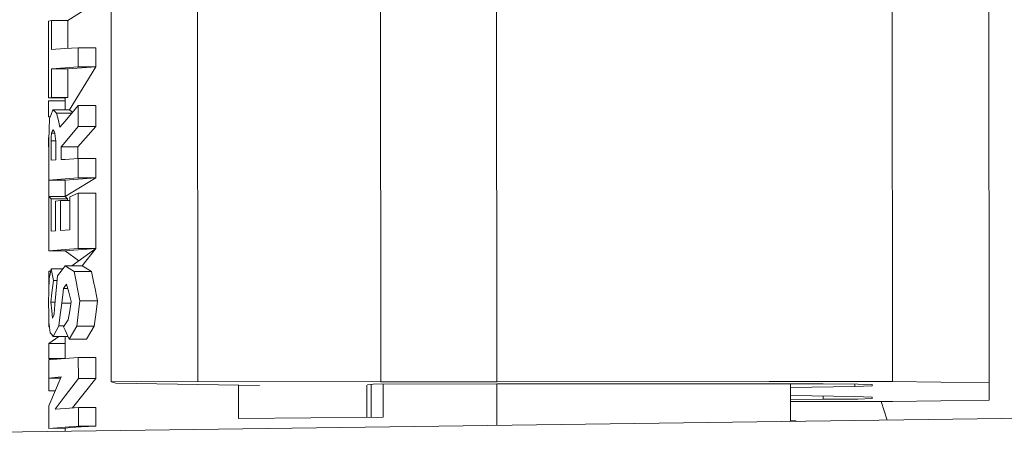
# Model space of a CAD drawing. Units: millimetres. Extents: x -1518 to 1525, y -385 to 3545.
# Drawn here: x 206 to 221, y 1307 to 1314 of the extents above; entities that cross this region are included whole.
import ezdxf

# ---------------------------------------------------------------- set-up
doc = ezdxf.new("R2010")
doc.units = ezdxf.units.MM
doc.layers.add('1', color=7, linetype='Continuous', true_color=0xffffff)
doc.styles.add('blockfont', font='simplex.shx')
doc.dimstyles.get("Standard").update_dxf_attribs({"dimtxt": 0.18, "dimasz": 0.18, "dimexe": 0.18, "dimexo": 0.0625, "dimgap": 0.09, "dimtad": 0, "dimtih": 1, "dimtoh": 1, "dimdec": 4, "dimzin": 0, "dimdsep": 46, "dimtxsty": 'Standard', "dimcen": 0.09, "dimadec": 0, "dimazin": 0, "dimtfac": 1, "dimtdec": 4, "dimtofl": 0, "dimtmove": 0, "dimatfit": 3, "dimfxl": 1, "dimtolj": 1, "dimtzin": 0, "dimarcsym": 0})

# ---------------------------------------------------------------- blocks, each defined once
blk = doc.blocks.new('_U0')
at = {"layer": '1', "color": 18, "lineweight": 13}
for p, q in [((-887, 1448.4125), (-887, 35.964983)), ((887, 1448.4125), (887, 35.964983)), ((28.125, 86.014983), (3.125, 86.014983)), ((3.125, 86.014983), (3.125, -7.735017)), ((259.791667, 86.014983), (234.791667, 86.014983)), ((259.791667, -7.735017), (259.791667, 86.014983)), ((-887, 39.139983), (-261.379167, 39.139983)), ((887, 39.139983), (261.379167, 39.139983)), ((3.125, -7.735017), (28.125, -7.735017)), ((234.791667, -7.735017), (259.791667, -7.735017))]:
    blk.add_line(p, q, dxfattribs=at)
at = {"layer": '1', "color": 18, "lineweight": 70}
for points in [[(-887, 39.139983), (-837.000049, 52.537443), (-836.999951, 25.742524)], [(887, 39.139983), (837.000049, 25.742524), (836.999951, 52.537443)]]:
    blk.add_solid(points, dxfattribs=at)
at = {"layer": '1', "color": 18, "linetype": 'Continuous', "lineweight": 13, "char_height": 50, "attachment_point": 7, "line_spacing_factor": 0.903614, "style": 'blockfont'}
for s, insert in [('\\W1.3321;69.8', (-257.141667, 0.24415)), ('\\W1.1442;1774', (27.65, 0.24415))]:
    blk.add_mtext(s, dxfattribs=dict(at, insert=insert))

msp = doc.modelspace()

# ---------------------------------------------------------------- linework, layer by layer
at = {"layer": '1', "color": 18, "linetype": 'Continuous', "lineweight": 13}
for p, q in [((207.062493, 1308.194874), (207.056354, 1320.892928)), ((208.401452, 1320.89722), (208.407576, 1308.199046)), ((211.249019, 1320.889233), (211.255158, 1308.191059)), ((213.051642, 1320.893166), (213.057767, 1308.194993)), ((219.205688, 1320.896147), (219.211812, 1308.197973)), ((220.711837, 1320.874689), (220.717977, 1308.176515)), ((206.821511, 1314.087508), (206.388394, 1313.811181)), ((206.088479, 1313.80379), (206.132035, 1313.811062)), ((206.08906, 1312.608717), (206.088479, 1313.80379)), ((206.388394, 1313.811181), (206.132035, 1313.811062)), ((206.132258, 1313.361166), (206.132035, 1313.811062)), ((206.388394, 1313.811181), (206.388609, 1313.378424)), ((206.088598, 1313.5581), (206.088717, 1313.311336)), ((206.088598, 1313.5581), (206.088598, 1313.5581)), ((206.132258, 1313.361166), (206.343377, 1313.375379)), ((206.343393, 1313.37538), (206.548388, 1313.38918)), ((206.821839, 1313.389299), (206.548388, 1313.38918)), ((206.548537, 1313.090322), (206.548388, 1313.38918)), ((206.821988, 1313.090442), (206.821839, 1313.389299)), ((206.088718, 1313.311336), (206.088717, 1313.311336)), ((206.088718, 1313.311336), (206.088717, 1313.311336)), ((206.132392, 1313.062427), (206.343527, 1313.07658)), ((206.343538, 1313.076581), (206.548537, 1313.090322)), ((206.821988, 1313.090442), (206.388767, 1313.062547)), ((206.821988, 1313.090442), (206.412817, 1312.423108)), ((206.821988, 1313.090442), (206.548537, 1313.090322)), ((206.088845, 1313.050513), (206.088836, 1313.050507)), ((206.088955, 1312.819479), (206.088836, 1313.050507)), ((206.088845, 1313.050507), (206.088836, 1313.050507)), ((206.343534, 1313.062526), (206.132392, 1313.062427)), ((206.132392, 1313.062427), (206.132616, 1312.615989)), ((206.388767, 1313.062547), (206.343545, 1313.062526)), ((206.388975, 1312.616108), (206.388767, 1313.062547)), ((206.088957, 1312.819477), (206.088955, 1312.819479)), ((206.088957, 1312.819479), (206.088955, 1312.819479)), ((206.08906, 1312.608717), (206.132616, 1312.615989)), ((206.343765, 1312.608836), (206.08906, 1312.608717)), ((206.343752, 1312.616087), (206.132616, 1312.615989)), ((206.34376, 1312.600524), (206.334093, 1312.608832)), ((206.34378, 1312.562106), (206.343756, 1312.608836)), ((206.343762, 1312.616087), (206.343761, 1312.616087)), ((206.388975, 1312.616108), (206.343762, 1312.616087)), ((206.343765, 1312.608836), (206.388975, 1312.616108)), ((206.34378, 1312.562106), (206.089075, 1312.561987)), ((206.089194, 1312.316773), (206.089075, 1312.561987)), ((206.34378, 1312.562106), (206.343848, 1312.423076)), ((206.343934, 1312.247134), (206.54882, 1312.490342)), ((206.822271, 1312.490461), (206.54882, 1312.490342)), ((206.548984, 1312.16347), (206.54882, 1312.490342)), ((206.822271, 1312.490461), (206.822435, 1312.163589)), ((206.112816, 1312.316784), (206.089194, 1312.316773)), ((206.112116, 1312.315044), (206.089194, 1312.316773)), ((206.127147, 1312.352417), (206.102456, 1312.291024)), ((206.155564, 1312.422989), (206.127147, 1312.352417)), ((206.412817, 1312.423108), (206.155564, 1312.422989)), ((206.185515, 1312.396882), (206.155564, 1312.422989)), ((206.213052, 1312.372802), (206.185515, 1312.396882)), ((206.449892, 1312.37291), (206.213052, 1312.372802)), ((206.240545, 1312.257049), (206.213052, 1312.372802)), ((206.412817, 1312.423108), (206.443931, 1312.397001)), ((206.459297, 1312.384075), (206.443931, 1312.397001)), ((206.102456, 1312.291024), (206.096019, 1312.124608)), ((206.265117, 1312.153576), (206.240545, 1312.257049)), ((206.265117, 1312.153576), (206.343932, 1312.247132)), ((206.344094, 1311.921574), (206.548984, 1312.16347)), ((206.822435, 1312.163589), (206.543724, 1311.847804)), ((206.822435, 1312.163589), (206.548984, 1312.16347)), ((206.096019, 1312.124608), (206.089373, 1311.953304)), ((206.129874, 1311.998842), (206.125955, 1311.939834)), ((206.134002, 1312.060593), (206.129874, 1311.998842)), ((206.134002, 1312.060593), (206.14482, 1312.083958)), ((206.134002, 1312.060593), (206.18742, 1312.060617)), ((206.157024, 1312.110422), (206.14482, 1312.083958)), ((206.157024, 1312.110422), (206.173445, 1312.086223)), ((206.186856, 1312.066553), (206.173445, 1312.086223)), ((206.186856, 1312.066553), (206.192831, 1312.003611)), ((206.192831, 1312.003611), (206.192891, 1312.002776)), ((206.192891, 1312.002776), (206.198822, 1311.94031)), ((206.090954, 1311.994075), (206.089343, 1311.994074)), ((206.089492, 1311.697004), (206.089343, 1311.994074)), ((206.089373, 1311.953304), (206.089671, 1311.329363)), ((206.125955, 1311.939834), (206.198822, 1311.939901)), ((206.125955, 1311.939834), (206.126104, 1311.638592)), ((206.198822, 1311.94031), (206.198956, 1311.646459)), ((206.281508, 1311.847685), (206.344084, 1311.921563)), ((206.344121, 1311.847713), (206.281508, 1311.847685)), ((206.281613, 1311.649678), (206.281508, 1311.847685)), ((206.543724, 1311.847804), (206.344129, 1311.847713)), ((206.543724, 1311.847804), (206.543807, 1311.663927)), ((206.089495, 1311.697004), (206.089492, 1311.697004)), ((206.089495, 1311.697004), (206.089492, 1311.697004)), ((206.126104, 1311.638592), (206.198956, 1311.646459)), ((206.344217, 1311.65308), (206.281613, 1311.649678)), ((206.549223, 1311.664222), (206.344222, 1311.653081)), ((206.822674, 1311.664341), (206.549223, 1311.664222)), ((206.549372, 1311.36453), (206.549223, 1311.664222)), ((206.822823, 1311.364768), (206.822674, 1311.664341)), ((206.089671, 1311.329363), (206.344367, 1311.348847)), ((206.344376, 1311.329482), (206.089671, 1311.329363)), ((206.08982, 1311.010359), (206.089675, 1311.329363)), ((206.344493, 1311.076162), (206.344366, 1311.329482)), ((206.344367, 1311.348847), (206.549372, 1311.36453)), ((206.822823, 1311.364768), (206.344376, 1311.329482)), ((206.344495, 1311.076162), (206.822823, 1311.364768)), ((206.822823, 1311.364768), (206.549372, 1311.36453)), ((206.416468, 1311.072586), (206.549476, 1311.125276)), ((206.822942, 1311.125396), (206.549476, 1311.125276)), ((206.549893, 1310.266016), (206.549476, 1311.125276)), ((206.823344, 1310.266135), (206.822942, 1311.125396)), ((206.344495, 1311.076162), (206.089805, 1311.076043)), ((206.126909, 1311.037062), (206.089805, 1311.076043)), ((206.090207, 1310.230849), (206.089805, 1311.076043)), ((206.08982, 1311.010359), (206.089836, 1311.010322)), ((206.089836, 1311.010359), (206.08982, 1311.010359)), ((206.344512, 1311.037163), (206.126909, 1311.037062)), ((206.127147, 1310.53519), (206.126909, 1311.037062)), ((206.275056, 1311.012028), (206.193994, 1311.00559)), ((206.194217, 1310.542581), (206.193994, 1311.00559)), ((206.344524, 1311.012059), (206.275056, 1311.012028)), ((206.27528, 1310.549019), (206.275056, 1311.012028)), ((206.344495, 1311.076162), (206.38303, 1311.037181)), ((206.344513, 1311.037163), (206.344513, 1311.037163)), ((206.38303, 1311.037181), (206.344515, 1311.037163)), ((206.344525, 1311.012059), (206.344525, 1311.012059)), ((206.416498, 1311.012092), (206.344527, 1311.012059)), ((206.38303, 1311.037181), (206.383042, 1311.012077)), ((206.416721, 1310.557602), (206.416468, 1311.072586)), ((206.090177, 1310.272453), (206.090043, 1310.559628)), ((206.090051, 1310.559628), (206.090043, 1310.559628)), ((206.194217, 1310.542581), (206.127147, 1310.53519)), ((206.344737, 1310.553234), (206.27528, 1310.549019)), ((206.416721, 1310.557602), (206.344754, 1310.553235)), ((206.090187, 1310.272452), (206.090177, 1310.272453)), ((206.090187, 1310.272453), (206.090177, 1310.272453)), ((206.090207, 1310.230849), (206.344899, 1310.250334)), ((206.344913, 1310.230968), (206.090207, 1310.230849)), ((206.344903, 1310.250334), (206.549893, 1310.266016)), ((206.823344, 1310.266135), (206.344913, 1310.230968)), ((206.344913, 1310.230968), (206.557167, 1310.07627)), ((206.823344, 1310.266135), (206.449726, 1309.999631)), ((206.823344, 1310.266135), (206.549893, 1310.266016)), ((206.823344, 1310.266135), (206.608216, 1309.999702)), ((206.120258, 1309.916747), (206.090356, 1309.916733)), ((206.09049, 1309.619663), (206.090356, 1309.916733)), ((206.112782, 1309.875367), (206.099342, 1309.80098)), ((206.126566, 1309.951661), (206.112782, 1309.875367)), ((206.308099, 1309.951746), (206.126566, 1309.951661)), ((206.164594, 1309.769628), (206.126566, 1309.951661)), ((206.228505, 1309.844373), (206.281374, 1309.91566)), ((206.343527, 1309.999583), (206.281374, 1309.91566)), ((206.608216, 1309.999702), (206.343527, 1309.999583)), ((206.419284, 1309.950707), (206.343527, 1309.999583)), ((206.485416, 1309.907911), (206.419284, 1309.950707)), ((206.756066, 1309.90815), (206.485416, 1309.907911)), ((206.485416, 1309.907911), (206.526945, 1309.699653)), ((206.608216, 1309.999702), (206.687118, 1309.950827)), ((206.756066, 1309.90815), (206.687118, 1309.950827)), ((206.799413, 1309.699772), (206.756066, 1309.90815)), ((206.099342, 1309.80098), (206.093456, 1309.613226)), ((206.13947, 1309.575556), (206.164594, 1309.769628)), ((206.220834, 1309.769654), (206.164594, 1309.769628)), ((206.228505, 1309.844373), (206.210489, 1309.668897)), ((206.366698, 1309.713719), (206.341485, 1309.676645)), ((206.400732, 1309.589742), (206.366698, 1309.713719)), ((206.526945, 1309.699653), (206.528733, 1309.690712)), ((206.799413, 1309.699772), (206.801276, 1309.690831)), ((206.093456, 1309.613226), (206.087346, 1309.418795)), ((206.093657, 1309.619665), (206.09049, 1309.619663)), ((206.09365, 1309.619424), (206.09049, 1309.619663)), ((206.13947, 1309.575556), (206.120591, 1309.430001)), ((206.210489, 1309.668897), (206.188436, 1309.454081)), ((206.293697, 1309.418676), (206.307943, 1309.546469)), ((206.318716, 1309.643028), (206.307943, 1309.546469)), ((206.341485, 1309.676645), (206.318716, 1309.643028)), ((206.386096, 1309.643059), (206.318716, 1309.643028)), ((206.440578, 1309.444545), (206.400732, 1309.589742)), ((206.575896, 1309.454201), (206.528733, 1309.690712)), ((206.801276, 1309.690831), (206.850479, 1309.45432)), ((206.090475, 1309.257267), (206.087346, 1309.418795)), ((206.18663, 1309.430032), (206.120591, 1309.430001)), ((206.120591, 1309.430001), (206.136192, 1309.298871)), ((206.188436, 1309.454081), (206.179152, 1309.330461)), ((206.270496, 1309.233067), (206.293697, 1309.418676)), ((206.436479, 1309.418741), (206.293697, 1309.418676)), ((206.417303, 1309.298036), (206.440578, 1309.444545)), ((206.54888, 1309.24022), (206.575896, 1309.454201)), ((206.850479, 1309.45432), (206.575896, 1309.454201)), ((206.850479, 1309.45432), (206.822271, 1309.240458)), ((206.090475, 1309.257267), (206.093158, 1309.118984)), ((206.090678, 1309.246799), (206.090773, 1309.050081)), ((206.136192, 1309.298871), (206.149722, 1309.185264)), ((206.162061, 1309.217093), (206.172715, 1309.244631)), ((206.172715, 1309.244631), (206.179152, 1309.330461)), ((206.395055, 1309.157966), (206.416975, 1309.295891)), ((206.416975, 1309.295891), (206.417303, 1309.298036)), ((206.525768, 1309.057353), (206.54888, 1309.24022)), ((206.798146, 1309.057472), (206.822271, 1309.240458)), ((206.093158, 1309.118984), (206.103335, 1309.040187)), ((206.149722, 1309.185264), (206.162061, 1309.217093)), ((206.270496, 1309.233067), (206.249322, 1309.063671)), ((206.363196, 1309.111951), (206.320803, 1309.050677)), ((206.395055, 1309.157966), (206.363196, 1309.111951)), ((206.102056, 1309.050092), (206.090773, 1309.050081)), ((206.102185, 1309.049091), (206.090773, 1309.050081)), ((206.114511, 1308.953522), (206.103335, 1309.040187)), ((206.114511, 1308.953522), (206.13728, 1308.927534)), ((206.161882, 1308.899401), (206.207837, 1308.985708)), ((206.207837, 1308.985708), (206.249322, 1309.063671)), ((206.329818, 1309.063708), (206.249322, 1309.063671)), ((206.345492, 1308.996608), (206.320803, 1309.050677)), ((206.408168, 1308.859346), (206.345492, 1308.996607)), ((206.408168, 1308.859346), (206.474612, 1308.971165)), ((206.474612, 1308.971165), (206.525768, 1309.057353)), ((206.798146, 1309.057472), (206.525768, 1309.057353)), ((206.675525, 1308.859466), (206.744741, 1308.971284)), ((206.798146, 1309.057472), (206.744741, 1308.971284)), ((206.245795, 1308.899439), (206.090893, 1308.78937)), ((206.345598, 1308.78949), (206.090893, 1308.78937)), ((206.091012, 1308.558224), (206.090893, 1308.78937)), ((206.13728, 1308.927534), (206.161882, 1308.899401)), ((206.345542, 1308.899486), (206.161882, 1308.899401)), ((206.345542, 1308.899486), (206.345598, 1308.78949)), ((206.38983, 1308.899506), (206.345543, 1308.899486)), ((206.345598, 1308.78949), (206.3456, 1308.789491)), ((206.345702, 1308.558343), (206.345598, 1308.78949)), ((206.675525, 1308.859466), (206.408168, 1308.859346)), ((206.345702, 1308.558343), (206.091012, 1308.558224)), ((206.113427, 1308.538962), (206.091012, 1308.558224)), ((206.091027, 1308.537243), (206.345705, 1308.556792)), ((206.091161, 1308.249233), (206.091027, 1308.537243)), ((206.345702, 1308.558343), (206.345721, 1308.558327)), ((206.345703, 1308.556792), (206.345702, 1308.558343)), ((206.345722, 1308.556793), (206.550713, 1308.572529)), ((206.824164, 1308.572648), (206.550713, 1308.572529)), ((206.550877, 1308.243153), (206.550713, 1308.572529)), ((206.824164, 1308.572648), (206.824328, 1308.243273)), ((206.09125, 1308.055637), (206.091131, 1308.300732)), ((206.091137, 1308.300732), (206.091131, 1308.300732)), ((206.091161, 1308.249233), (206.283237, 1308.269856)), ((206.274443, 1308.249319), (206.091161, 1308.249233)), ((206.283237, 1308.269856), (206.091369, 1307.821749)), ((206.550877, 1308.243153), (206.346, 1307.974592)), ((206.824328, 1308.243273), (206.461917, 1307.78712)), ((206.824328, 1308.243273), (206.550877, 1308.243153)), ((208.407576, 1308.199046), (207.062493, 1308.194874)), ((207.062493, 1308.194874), (207.13235, 1308.171509)), ((207.13235, 1308.171509), (209.366138, 1308.134196)), ((211.255158, 1308.191059), (208.407576, 1308.199046)), ((213.057767, 1308.194993), (211.255158, 1308.191059)), ((217.295915, 1308.197045), (213.057767, 1308.194993)), ((217.629648, 1308.197207), (217.295965, 1308.197045)), ((217.629739, 1308.197207), (217.629649, 1308.197207)), ((218.89964, 1308.197822), (217.629741, 1308.197207)), ((218.899734, 1308.197822), (218.89965, 1308.197822)), ((219.211812, 1308.197973), (218.899744, 1308.197822)), ((220.717977, 1308.176515), (219.211812, 1308.197973)), ((220.717977, 1307.909964), (220.717977, 1308.176515)), ((206.191534, 1308.055684), (206.09125, 1308.055637)), ((206.188365, 1308.048283), (206.09125, 1308.055637)), ((209.043096, 1307.62255), (209.042846, 1308.139596)), ((211.037073, 1307.640185), (211.036831, 1308.142054)), ((211.138497, 1308.154581), (211.046736, 1308.152197)), ((211.107313, 1308.153771), (211.107561, 1307.640809)), ((213.057767, 1308.160065), (211.138497, 1308.154581)), ((211.294035, 1307.642458), (211.293788, 1308.155025)), ((213.057765, 1308.160065), (213.058076, 1307.516718)), ((217.295932, 1308.162153), (213.057767, 1308.160065)), ((217.629665, 1308.162318), (217.295981, 1308.162153)), ((217.629756, 1308.162318), (217.629666, 1308.162318)), ((217.629756, 1308.162318), (217.630038, 1307.57795)), ((218.137766, 1308.162568), (217.629758, 1308.162318)), ((217.63004, 1307.57795), (217.629758, 1308.162318)), ((218.627567, 1308.118699), (217.629784, 1308.103832)), ((218.137766, 1308.162568), (218.676577, 1308.158992)), ((218.627548, 1308.159317), (218.627567, 1308.118699)), ((218.899767, 1308.128832), (218.627567, 1308.118699)), ((218.676577, 1308.158992), (218.899767, 1308.149813)), ((218.899757, 1308.149813), (218.899767, 1308.128832)), ((218.899767, 1308.149813), (218.899767, 1308.128832)), ((206.345997, 1307.974588), (206.190388, 1307.770608)), ((217.629846, 1307.979604), (218.627567, 1307.965753)), ((218.137766, 1307.921408), (217.629874, 1307.921157)), ((217.629891, 1307.88619), (219.211812, 1307.886956)), ((218.137742, 1307.972553), (218.137766, 1307.921408)), ((218.676577, 1307.925461), (218.137766, 1307.921408)), ((218.627567, 1307.965753), (218.899767, 1307.955859)), ((218.899767, 1307.934878), (218.676577, 1307.925461)), ((218.899757, 1307.955859), (218.899767, 1307.934878)), ((218.899767, 1307.955859), (218.899767, 1307.934878)), ((219.039815, 1307.886873), (219.128671, 1307.598021)), ((219.039815, 1307.886873), (219.128671, 1307.598021)), ((219.211812, 1307.886956), (220.717977, 1307.909964)), ((206.091369, 1307.821749), (206.091533, 1307.4702)), ((206.190388, 1307.770608), (206.346089, 1307.780076)), ((206.346094, 1307.780077), (206.551085, 1307.792542)), ((206.824551, 1307.792662), (206.551085, 1307.792542)), ((206.551234, 1307.505367), (206.551085, 1307.792542)), ((206.824685, 1307.505486), (206.824551, 1307.792662)), ((205.000709, 1307.408808), (221.529867, 1307.630179)), ((211.294035, 1307.642458), (209.043096, 1307.62255)), ((217.706184, 1307.584641), (217.630033, 1307.587769)), ((217.706184, 1307.584641), (217.719473, 1307.579147)), ((206.091533, 1307.4702), (206.34623, 1307.489685)), ((206.346239, 1307.47032), (206.091533, 1307.4702)), ((206.34623, 1307.489685), (206.551234, 1307.505367)), ((206.346239, 1307.47032), (206.435005, 1307.482241)), ((206.346261, 1307.426828), (206.346239, 1307.47032)), ((206.595059, 1307.494042), (206.435005, 1307.482241)), ((206.824685, 1307.505486), (206.551234, 1307.505367)), ((206.824685, 1307.505486), (206.595059, 1307.494042))]:
    msp.add_line(p, q, dxfattribs=at)

# ---------------------------------------------------------------- dimensions: what is measured, and where the dimension line sits
dim = msp.add_linear_dim(base=(887, 39.139983), p1=(-887, 1450), p2=(887, 1450), dimstyle='Standard', override={"dimtxt": 50, "dimasz": 50, "dimexe": 3.175, "dimexo": 1.5875, "dimgap": 1.5875, "dimtih": 1, "dimtoh": 1, "dimdec": 1, "dimlfac": 0.03937, "dimdsep": 46, "dimlunit": 2, "dimtxsty": 'blockfont', "dimsah": 1, "dimse1": 0, "dimse2": 0, "dimsd1": 0, "dimsd2": 0, "dimclrd": 18, "dimclre": 18, "dimclrt": 18, "dimtol": 0, "dimtm": -0.1, "dimtfac": 1, "dimtdec": 2, "dimtofl": 1, "dimtmove": 0, "dimlwd": 13, "dimlwe": 13}, dxfattribs=at)
dim.commit()
dim.dimension.update_dxf_attribs({"geometry": '_U0', "text_midpoint": (-10.9375, 39.139983), "dimtype": 160})

doc.saveas('drawing.dxf')
